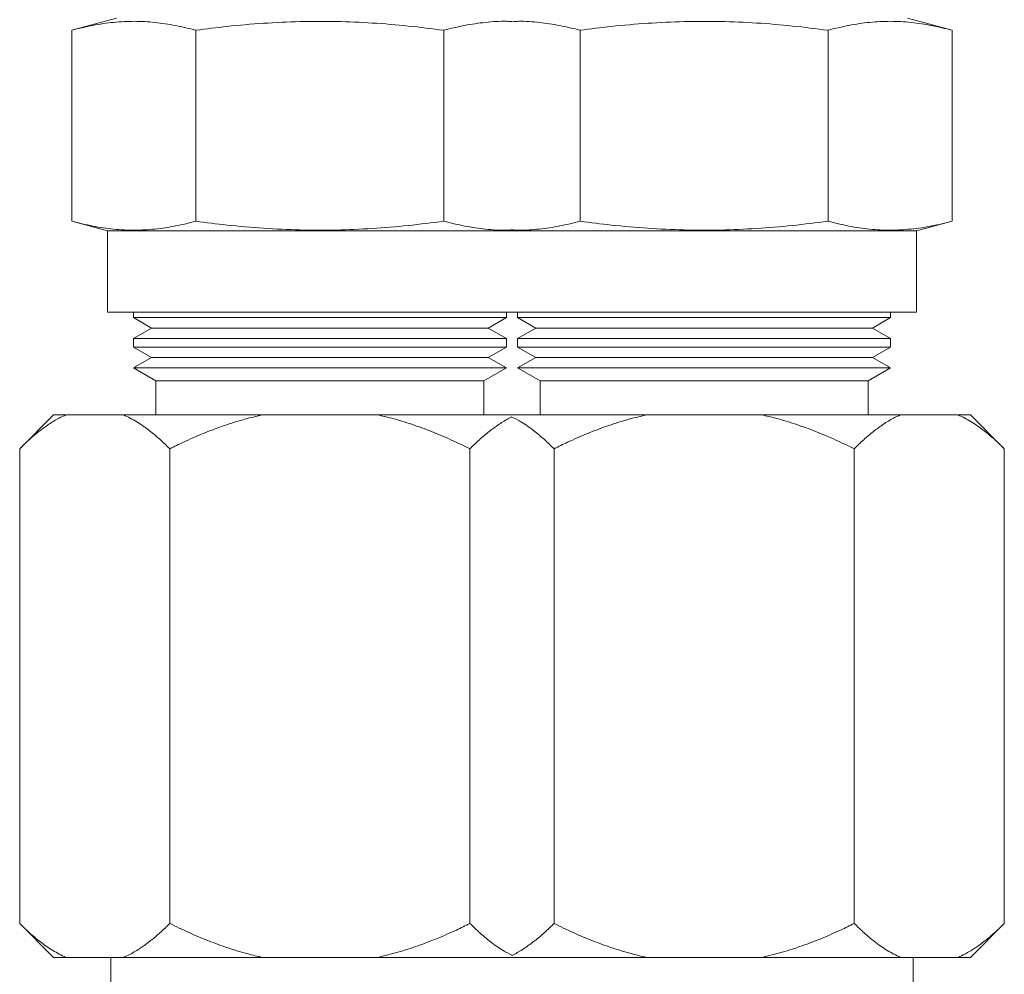
# Model space of a CAD drawing. Units: millimetres. Extents: x -119 to 427, y -220 to 458.
# Drawn here: x 379 to 422, y -113 to -71 of the extents above; entities that cross this region are included whole.
import ezdxf

# ---------------------------------------------------------------- set-up
doc = ezdxf.new("R2010")
doc.units = ezdxf.units.MM

msp = doc.modelspace()

# ---------------------------------------------------------------- linework, layer by layer
at = {"color": 7, "linetype": 'Continuous', "lineweight": 18}
for p, q in [((383.079, -71.109), (381.109, -71.637)), ((420.049, -71.637), (418.079, -71.109)), ((381.109, -80.088), (381.109, -71.637)), ((386.594, -80.088), (386.594, -71.637)), ((397.564, -80.088), (397.564, -71.637)), ((403.594, -80.088), (403.594, -71.637)), ((414.564, -80.088), (414.564, -71.637)), ((420.049, -80.088), (420.049, -71.637)), ((381.109, -80.088), (382.679, -80.509)), ((418.479, -80.509), (420.049, -80.088)), ((382.679, -80.509), (382.679, -84.109)), ((382.679, -80.509), (400.579, -80.509)), ((400.579, -80.509), (418.479, -80.509)), ((418.479, -84.109), (418.479, -80.509)), ((382.679, -84.109), (400.579, -84.109)), ((383.829, -84.109), (383.829, -84.352)), ((383.829, -84.352), (384.629, -84.814)), ((400.329, -84.352), (383.829, -84.352)), ((399.529, -84.814), (400.329, -84.352)), ((400.329, -84.352), (400.329, -84.109)), ((400.579, -84.109), (418.479, -84.109)), ((400.829, -84.109), (400.829, -84.352)), ((400.829, -84.352), (401.629, -84.814)), ((417.329, -84.352), (400.829, -84.352)), ((416.529, -84.814), (417.329, -84.352)), ((417.329, -84.352), (417.329, -84.109)), ((384.629, -84.814), (383.829, -85.276)), ((399.529, -84.814), (384.629, -84.814)), ((400.329, -85.276), (399.529, -84.814)), ((401.629, -84.814), (400.829, -85.276)), ((416.529, -84.814), (401.629, -84.814)), ((417.329, -85.276), (416.529, -84.814)), ((383.829, -85.276), (383.829, -85.652)), ((400.329, -85.276), (383.829, -85.276)), ((400.329, -85.652), (400.329, -85.276)), ((400.829, -85.276), (400.829, -85.652)), ((417.329, -85.276), (400.829, -85.276)), ((417.329, -85.652), (417.329, -85.276)), ((383.829, -85.652), (384.629, -86.114)), ((400.329, -85.652), (383.829, -85.652)), ((399.529, -86.114), (400.329, -85.652)), ((400.829, -85.652), (401.629, -86.114)), ((417.329, -85.652), (400.829, -85.652)), ((416.529, -86.114), (417.329, -85.652)), ((384.629, -86.114), (383.829, -86.576)), ((399.529, -86.114), (384.629, -86.114)), ((400.329, -86.576), (399.529, -86.114)), ((401.629, -86.114), (400.829, -86.576)), ((416.529, -86.114), (401.629, -86.114)), ((417.329, -86.576), (416.529, -86.114)), ((383.829, -86.576), (384.829, -87.153)), ((400.329, -86.576), (383.829, -86.576)), ((399.329, -87.153), (400.329, -86.576)), ((400.829, -86.576), (401.829, -87.153)), ((417.329, -86.576), (400.829, -86.576)), ((416.329, -87.153), (417.329, -86.576)), ((384.829, -87.153), (384.829, -88.653)), ((399.329, -87.153), (384.829, -87.153)), ((399.329, -88.653), (399.329, -87.153)), ((401.829, -87.153), (401.829, -88.653)), ((416.329, -87.153), (401.829, -87.153)), ((416.329, -88.653), (416.329, -87.153)), ((380.3, -88.653), (378.8, -90.153)), ((380.845, -88.653), (380.3, -88.653)), ((380.845, -88.653), (383.394, -88.653)), ((389.53, -88.653), (383.394, -88.653)), ((389.53, -88.653), (394.628, -88.653)), ((400.579, -88.653), (394.628, -88.653)), ((406.53, -88.653), (400.579, -88.653)), ((406.53, -88.653), (411.628, -88.653)), ((417.764, -88.653), (411.628, -88.653)), ((417.764, -88.653), (420.313, -88.653)), ((420.858, -88.653), (420.313, -88.653)), ((422.358, -90.153), (420.858, -88.653)), ((378.8, -90.153), (378.8, -111.153)), ((385.44, -90.153), (385.44, -111.153)), ((398.719, -90.153), (398.719, -111.153)), ((402.44, -90.153), (402.44, -111.153)), ((415.719, -90.153), (415.719, -111.153)), ((422.358, -90.153), (422.358, -111.153)), ((378.8, -111.153), (380.3, -112.653)), ((420.858, -112.653), (422.358, -111.153)), ((380.3, -112.653), (380.845, -112.653)), ((380.845, -112.653), (383.394, -112.653)), ((382.829, -112.653), (382.829, -114.153)), ((383.394, -112.653), (389.53, -112.653)), ((389.53, -112.653), (394.628, -112.653)), ((394.628, -112.653), (400.579, -112.653)), ((400.579, -112.653), (406.53, -112.653)), ((406.53, -112.653), (411.628, -112.653)), ((411.628, -112.653), (417.764, -112.653)), ((417.764, -112.653), (420.313, -112.653)), ((418.329, -114.153), (418.329, -112.653)), ((420.313, -112.653), (420.858, -112.653))]:
    msp.add_line(p, q, dxfattribs=at)
for points, knots in [([(386.594, -71.637), (386.294, -71.562), (385.693, -71.413), (384.786, -71.279), (383.872, -71.226), (382.952, -71.275), (382.029, -71.409), (381.416, -71.561), (381.109, -71.637)], [0, 0, 0, 0, 0.165071, 0.330194, 0.495208, 0.663413, 0.831735, 1, 1, 1, 1]), ([(397.564, -71.637), (397.038, -71.571), (395.986, -71.439), (394.4, -71.308), (392.803, -71.238), (391.196, -71.243), (389.583, -71.32), (388.048, -71.452), (387.054, -71.578), (386.594, -71.637)], [0, 0, 0, 0, 0.1445156, 0.2890657, 0.433546, 0.5801807, 0.7268943, 0.8735557, 1, 1, 1, 1]), ([(400.579, -71.256), (400.497, -71.251), (400.106, -71.226), (399.407, -71.28), (398.483, -71.408), (397.87, -71.561), (397.564, -71.637)], [0, 0, 0, 0, 0.081464, 0.387535, 0.693819, 1, 1, 1, 1]), ([(403.594, -71.637), (403.294, -71.562), (402.693, -71.412), (401.786, -71.283), (401.081, -71.227), (400.679, -71.252), (400.579, -71.258)], [0, 0, 0, 0, 0.300366, 0.60083, 0.901094, 1, 1, 1, 1]), ([(414.564, -71.637), (414.038, -71.571), (412.986, -71.439), (411.4, -71.308), (409.803, -71.238), (408.196, -71.243), (406.583, -71.32), (405.048, -71.452), (404.054, -71.578), (403.594, -71.637)], [0, 0, 0, 0, 0.1445156, 0.2890657, 0.4335459, 0.5801806, 0.7268942, 0.8735556, 1, 1, 1, 1]), ([(420.049, -71.637), (419.748, -71.562), (419.147, -71.413), (418.241, -71.279), (417.327, -71.226), (416.407, -71.275), (415.483, -71.409), (414.87, -71.561), (414.564, -71.637)], [0, 0, 0, 0, 0.165071, 0.330194, 0.495208, 0.663413, 0.831735, 1, 1, 1, 1]), ([(386.594, -80.088), (386.294, -80.163), (385.693, -80.312), (384.786, -80.446), (383.872, -80.499), (382.952, -80.45), (382.029, -80.316), (381.416, -80.164), (381.109, -80.088)], [0, 0, 0, 0, 0.165071, 0.330194, 0.495208, 0.663413, 0.831735, 1, 1, 1, 1]), ([(397.564, -80.088), (397.038, -80.154), (395.985, -80.286), (394.398, -80.417), (392.8, -80.488), (391.192, -80.482), (389.579, -80.405), (388.045, -80.272), (387.053, -80.146), (386.594, -80.088)], [0, 0, 0, 0, 0.1445998, 0.2892338, 0.433798, 0.5805203, 0.727322, 0.8740711, 1, 1, 1, 1]), ([(400.579, -80.469), (400.497, -80.474), (400.106, -80.499), (399.407, -80.445), (398.483, -80.317), (397.87, -80.165), (397.564, -80.088)], [0, 0, 0, 0, 0.081464, 0.387535, 0.693819, 1, 1, 1, 1]), ([(403.594, -80.088), (403.294, -80.163), (402.693, -80.313), (401.786, -80.442), (401.081, -80.498), (400.679, -80.473), (400.579, -80.467)], [0, 0, 0, 0, 0.300367, 0.60083, 0.901094, 1, 1, 1, 1]), ([(414.564, -80.088), (414.038, -80.154), (412.985, -80.286), (411.398, -80.417), (409.8, -80.488), (408.192, -80.482), (406.579, -80.405), (405.045, -80.272), (404.053, -80.146), (403.594, -80.088)], [0, 0, 0, 0, 0.1446, 0.289234, 0.433798, 0.58052, 0.727322, 0.874071, 1, 1, 1, 1]), ([(420.049, -80.088), (419.748, -80.163), (419.147, -80.312), (418.241, -80.446), (417.327, -80.499), (416.407, -80.45), (415.483, -80.316), (414.87, -80.164), (414.564, -80.088)], [0, 0, 0, 0, 0.1650708, 0.3301942, 0.4952083, 0.6634132, 0.8317347, 1, 1, 1, 1]), ([(378.8, -90.153), (378.939, -90.018), (379.218, -89.746), (379.648, -89.383), (380.088, -89.062), (380.488, -88.818), (380.743, -88.701), (380.845, -88.653)], [0, 0, 0, 0, 0.212942, 0.425867, 0.640884, 0.85587, 1, 1, 1, 1]), ([(383.394, -88.653), (383.589, -88.749), (383.981, -88.94), (384.514, -89.321), (385.001, -89.727), (385.293, -90.011), (385.44, -90.153)], [0, 0, 0, 0, 0.275948, 0.553724, 0.776613, 1, 1, 1, 1]), ([(385.44, -90.153), (385.639, -90.055), (386.114, -89.823), (386.88, -89.487), (387.743, -89.156), (388.625, -88.869), (389.228, -88.725), (389.53, -88.653)], [0, 0, 0, 0, 0.152773, 0.363378, 0.573958, 0.786995, 1, 1, 1, 1]), ([(394.628, -88.653), (394.838, -88.702), (395.348, -88.82), (396.145, -89.063), (397.018, -89.382), (397.877, -89.744), (398.438, -90.017), (398.719, -90.153)], [0, 0, 0, 0, 0.148009, 0.359809, 0.571636, 0.785811, 1, 1, 1, 1]), ([(398.719, -90.153), (398.858, -90.018), (399.137, -89.746), (399.567, -89.383), (400.007, -89.063), (400.346, -88.852), (400.539, -88.761), (400.579, -88.742)], [0, 0, 0, 0, 0.233207, 0.466395, 0.701874, 0.93732, 1, 1, 1, 1]), ([(400.578, -88.75), (400.711, -88.816), (401.041, -88.979), (401.514, -89.322), (402.001, -89.727), (402.293, -90.011), (402.44, -90.153)], [0, 0, 0, 0, 0.207067, 0.511268, 0.755361, 1, 1, 1, 1]), ([(402.44, -90.153), (402.639, -90.055), (403.114, -89.823), (403.88, -89.487), (404.743, -89.156), (405.625, -88.869), (406.228, -88.725), (406.53, -88.653)], [0, 0, 0, 0, 0.152772, 0.363378, 0.573958, 0.786995, 1, 1, 1, 1]), ([(411.628, -88.653), (411.838, -88.702), (412.348, -88.82), (413.145, -89.063), (414.018, -89.382), (414.877, -89.744), (415.438, -90.017), (415.719, -90.153)], [0, 0, 0, 0, 0.148009, 0.359809, 0.571636, 0.785811, 1, 1, 1, 1]), ([(415.719, -90.153), (415.858, -90.018), (416.137, -89.746), (416.567, -89.383), (417.007, -89.062), (417.407, -88.818), (417.662, -88.701), (417.764, -88.653)], [0, 0, 0, 0, 0.212942, 0.425867, 0.640884, 0.85587, 1, 1, 1, 1]), ([(420.313, -88.653), (420.508, -88.749), (420.9, -88.94), (421.433, -89.321), (421.92, -89.727), (422.212, -90.011), (422.358, -90.153)], [0, 0, 0, 0, 0.275948, 0.553724, 0.776613, 1, 1, 1, 1]), ([(380.845, -112.653), (380.65, -112.558), (380.258, -112.367), (379.725, -111.985), (379.239, -111.58), (378.946, -111.296), (378.8, -111.153)], [0, 0, 0, 0, 0.275948, 0.553724, 0.776613, 1, 1, 1, 1]), ([(385.44, -111.153), (385.3, -111.289), (385.021, -111.56), (384.591, -111.923), (384.151, -112.245), (383.751, -112.488), (383.496, -112.606), (383.394, -112.653)], [0, 0, 0, 0, 0.212942, 0.425867, 0.640884, 0.85587, 1, 1, 1, 1]), ([(389.53, -112.653), (389.32, -112.605), (388.81, -112.486), (388.013, -112.243), (387.14, -111.925), (386.281, -111.563), (385.72, -111.29), (385.44, -111.153)], [0, 0, 0, 0, 0.148009, 0.359809, 0.571636, 0.785811, 1, 1, 1, 1]), ([(398.719, -111.153), (398.519, -111.251), (398.044, -111.484), (397.278, -111.82), (396.415, -112.15), (395.533, -112.438), (394.93, -112.581), (394.628, -112.653)], [0, 0, 0, 0, 0.152772, 0.363378, 0.573958, 0.786995, 1, 1, 1, 1]), ([(400.58, -112.557), (400.447, -112.491), (400.117, -112.328), (399.644, -111.984), (399.157, -111.58), (398.865, -111.296), (398.719, -111.153)], [0, 0, 0, 0, 0.207067, 0.511268, 0.755361, 1, 1, 1, 1]), ([(402.44, -111.153), (402.3, -111.289), (402.021, -111.56), (401.591, -111.924), (401.151, -112.243), (400.812, -112.454), (400.619, -112.545), (400.579, -112.564)], [0, 0, 0, 0, 0.233207, 0.466395, 0.701874, 0.93732, 1, 1, 1, 1]), ([(406.53, -112.653), (406.32, -112.605), (405.81, -112.486), (405.013, -112.243), (404.14, -111.925), (403.281, -111.563), (402.72, -111.29), (402.44, -111.153)], [0, 0, 0, 0, 0.148009, 0.359809, 0.571636, 0.785811, 1, 1, 1, 1]), ([(415.719, -111.153), (415.519, -111.251), (415.044, -111.484), (414.278, -111.82), (413.415, -112.15), (412.533, -112.438), (411.93, -112.581), (411.628, -112.653)], [0, 0, 0, 0, 0.152773, 0.363378, 0.573958, 0.786995, 1, 1, 1, 1]), ([(417.764, -112.653), (417.569, -112.558), (417.177, -112.367), (416.644, -111.985), (416.157, -111.58), (415.865, -111.296), (415.719, -111.153)], [0, 0, 0, 0, 0.275948, 0.553724, 0.776613, 1, 1, 1, 1]), ([(422.358, -111.153), (422.219, -111.289), (421.94, -111.56), (421.51, -111.923), (421.07, -112.245), (420.67, -112.488), (420.415, -112.606), (420.313, -112.653)], [0, 0, 0, 0, 0.212942, 0.425867, 0.640884, 0.85587, 1, 1, 1, 1])]:
    msp.add_open_spline(points, degree=3, knots=knots, dxfattribs=at)

doc.saveas('drawing.dxf')
